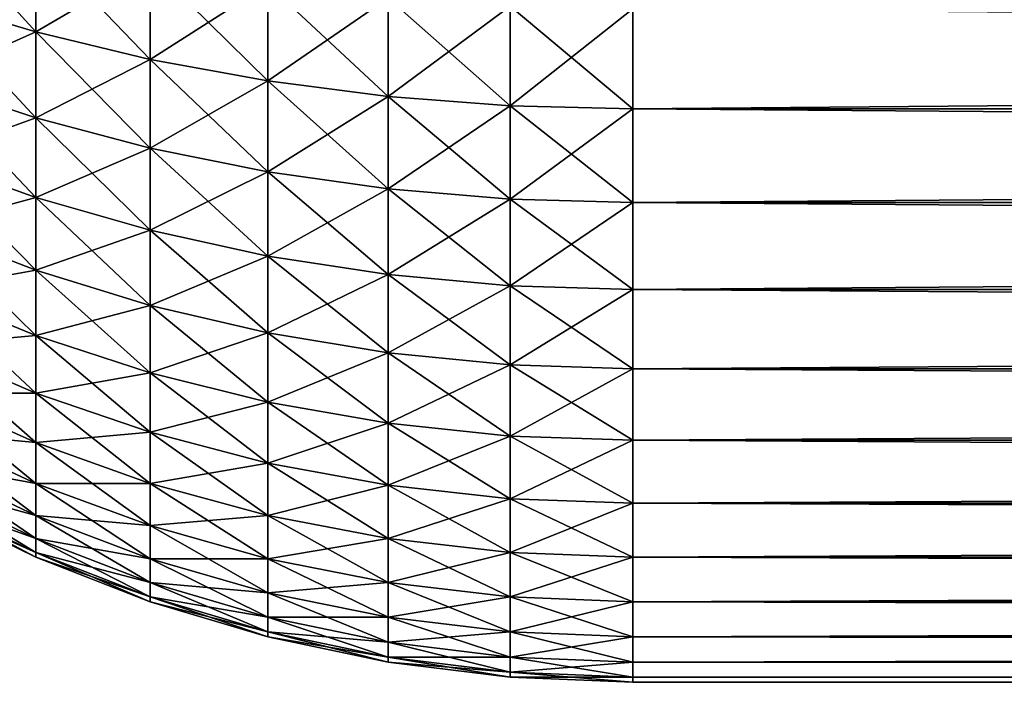
# Model space of a CAD drawing. Extents: x -30 to 30, y -42.1 to 0.
# Drawn here: x -4.4 to -3.8, y -42.1 to -41.7 of the extents above; entities that cross this region are included whole.
import ezdxf

# ---------------------------------------------------------------- set-up
doc = ezdxf.new("R2010")
doc.units = 0
doc.header["$MEASUREMENT"] = 0
doc.layers.add('L1', color=7, linetype='Continuous')

msp = doc.modelspace()

# ---------------------------------------------------------------- linework, layer by layer
at = {"layer": 'L1', "color": 7}
for points in [[(-4.401695, -41.66248, -24.72267), (-4.475947, -41.64019, -24.69403), (-4.475947, -41.58103, -24.73627)], [(-4.401695, -41.66248, -24.72267), (-4.475947, -41.58103, -24.73627), (-4.401695, -41.60088, -24.76666)], [(-4.401695, -41.60088, 24.76666), (-4.475947, -41.64019, 24.69403), (-4.401695, -41.66248, 24.72267)], [(-4.324699, -41.61731, 24.79181), (-4.401695, -41.60088, 24.76666), (-4.401695, -41.66248, 24.72267)], [(-4.324699, -41.68093, -24.74638), (-4.401695, -41.66248, -24.72267), (-4.401695, -41.60088, -24.76666)], [(-4.324699, -41.68093, -24.74638), (-4.401695, -41.60088, -24.76666), (-4.324699, -41.61731, -24.79181)], [(-4.324699, -41.61731, 24.79181), (-4.401695, -41.66248, 24.72267), (-4.324699, -41.68093, 24.74638)], [(-4.245486, -41.63021, 24.81155), (-4.324699, -41.61731, 24.79181), (-4.324699, -41.68093, 24.74638)], [(-4.245486, -41.69542, -24.76499), (-4.324699, -41.68093, -24.74638), (-4.324699, -41.61731, -24.79181)], [(-4.245486, -41.69542, -24.76499), (-4.324699, -41.61731, -24.79181), (-4.245486, -41.63021, -24.81155)], [(-4.245486, -41.63021, 24.81155), (-4.324699, -41.68093, 24.74638), (-4.245486, -41.69542, 24.76499)], [(-4.164595, -41.63949, 24.82575), (-4.245486, -41.63021, 24.81155), (-4.245486, -41.69542, 24.76499)], [(-4.164595, -41.70584, -24.77838), (-4.245486, -41.69542, -24.76499), (-4.245486, -41.63021, -24.81155)], [(-4.164595, -41.70584, -24.77838), (-4.245486, -41.63021, -24.81155), (-4.164595, -41.63949, -24.82575)], [(-4.401695, -41.66248, 24.72267), (-4.475947, -41.64019, 24.69403), (-4.475947, -41.69565, 24.64705)], [(-4.401695, -41.72024, -24.67376), (-4.475947, -41.69565, -24.64705), (-4.475947, -41.64019, -24.69403)], [(-4.401695, -41.72024, -24.67376), (-4.475947, -41.64019, -24.69403), (-4.401695, -41.66248, -24.72267)], [(-4.164595, -41.63949, 24.82575), (-4.245486, -41.69542, 24.76499), (-4.164595, -41.70584, 24.77838)], [(-4.082579, -41.64508, 24.83431), (-4.164595, -41.63949, 24.82575), (-4.164595, -41.70584, 24.77838)], [(-4.082579, -41.71211, -24.78644), (-4.164595, -41.70584, -24.77838), (-4.164595, -41.63949, -24.82575)], [(-4.082579, -41.71211, -24.78644), (-4.164595, -41.63949, -24.82575), (-4.082579, -41.64508, -24.83431)], [(-4.082579, -41.64508, 24.83431), (-4.164595, -41.70584, 24.77838), (-4.082579, -41.71211, 24.78644)], [(-4, -41.64695, 24.83717), (-4.082579, -41.64508, 24.83431), (-4.082579, -41.71211, 24.78644)], [(-4, -41.71421, -24.78914), (-4.082579, -41.71211, -24.78644), (-4.082579, -41.64508, -24.83431)], [(-4, -41.71421, -24.78914), (-4.082579, -41.64508, -24.83431), (-4, -41.64695, -24.83717)], [(-4, -41.64695, 24.83717), (-4.082579, -41.71211, 24.78644), (-4, -41.71421, 24.78914)], [(4, -41.64695, 24.83717), (-4, -41.64695, 24.83717), (-4, -41.71421, 24.78914)], [(4, -41.64695, 24.83717), (-4, -41.71421, 24.78914), (4, -41.71421, 24.78914)], [(-4, -41.64695, -24.83717), (4, -41.64695, -24.83717), (4, -41.71421, -24.78914)], [(-4, -41.64695, -24.83717), (4, -41.71421, -24.78914), (-4, -41.71421, -24.78914)], [(-4.401695, -41.66248, 24.72267), (-4.475947, -41.69565, 24.64705), (-4.401695, -41.72024, 24.67376)], [(-4.324699, -41.68093, 24.74638), (-4.401695, -41.66248, 24.72267), (-4.401695, -41.72024, 24.67376)], [(-4.324699, -41.74059, -24.69586), (-4.401695, -41.72024, -24.67376), (-4.401695, -41.66248, -24.72267)], [(-4.324699, -41.74059, -24.69586), (-4.401695, -41.66248, -24.72267), (-4.324699, -41.68093, -24.74638)], [(-4.324699, -41.68093, 24.74638), (-4.401695, -41.72024, 24.67376), (-4.324699, -41.74059, 24.69586)], [(-4.245486, -41.69542, 24.76499), (-4.324699, -41.68093, 24.74638), (-4.324699, -41.74059, 24.69586)], [(-4.245486, -41.75656, -24.71321), (-4.324699, -41.74059, -24.69586), (-4.324699, -41.68093, -24.74638)], [(-4.245486, -41.75656, -24.71321), (-4.324699, -41.68093, -24.74638), (-4.245486, -41.69542, -24.76499)], [(-4.401695, -41.72024, 24.67376), (-4.475947, -41.69565, 24.64705), (-4.475947, -41.74705, 24.59565)], [(-4.401695, -41.77376, -24.62024), (-4.475947, -41.74705, -24.59565), (-4.475947, -41.69565, -24.64705)], [(-4.401695, -41.77376, -24.62024), (-4.475947, -41.69565, -24.64705), (-4.401695, -41.72024, -24.67376)], [(-4.245486, -41.69542, 24.76499), (-4.324699, -41.74059, 24.69586), (-4.245486, -41.75656, 24.71321)], [(-4.164595, -41.70584, 24.77838), (-4.245486, -41.69542, 24.76499), (-4.245486, -41.75656, 24.71321)], [(-4.164595, -41.76804, -24.72569), (-4.245486, -41.75656, -24.71321), (-4.245486, -41.69542, -24.76499)], [(-4.164595, -41.76804, -24.72569), (-4.245486, -41.69542, -24.76499), (-4.164595, -41.70584, -24.77838)], [(-4.164595, -41.70584, 24.77838), (-4.245486, -41.75656, 24.71321), (-4.164595, -41.76804, 24.72569)], [(-4.082579, -41.71211, 24.78644), (-4.164595, -41.70584, 24.77838), (-4.164595, -41.76804, 24.72569)], [(-4.082579, -41.77497, -24.73321), (-4.164595, -41.76804, -24.72569), (-4.164595, -41.70584, -24.77838)], [(-4.082579, -41.77497, -24.73321), (-4.164595, -41.70584, -24.77838), (-4.082579, -41.71211, -24.78644)], [(-4.082579, -41.71211, 24.78644), (-4.164595, -41.76804, 24.72569), (-4.082579, -41.77497, 24.73321)], [(-4, -41.71421, 24.78914), (-4.082579, -41.71211, 24.78644), (-4.082579, -41.77497, 24.73321)], [(-4, -41.77728, -24.73572), (-4.082579, -41.77497, -24.73321), (-4.082579, -41.71211, -24.78644)], [(-4, -41.77728, -24.73572), (-4.082579, -41.71211, -24.78644), (-4, -41.71421, -24.78914)], [(-4, -41.71421, 24.78914), (-4.082579, -41.77497, 24.73321), (-4, -41.77728, 24.73572)], [(4, -41.71421, 24.78914), (-4, -41.71421, 24.78914), (-4, -41.77728, 24.73572)], [(4, -41.71421, 24.78914), (-4, -41.77728, 24.73572), (4, -41.77728, 24.73572)], [(-4, -41.71421, -24.78914), (4, -41.71421, -24.78914), (4, -41.77728, -24.73572)], [(-4, -41.71421, -24.78914), (4, -41.77728, -24.73572), (-4, -41.77728, -24.73572)], [(-4.401695, -41.72024, 24.67376), (-4.475947, -41.74705, 24.59565), (-4.401695, -41.77376, 24.62024)], [(-4.324699, -41.74059, 24.69586), (-4.401695, -41.72024, 24.67376), (-4.401695, -41.77376, 24.62024)], [(-4.324699, -41.79586, -24.64058), (-4.401695, -41.77376, -24.62024), (-4.401695, -41.72024, -24.67376)], [(-4.324699, -41.79586, -24.64058), (-4.401695, -41.72024, -24.67376), (-4.324699, -41.74059, -24.69586)], [(-4.324699, -41.74059, 24.69586), (-4.401695, -41.77376, 24.62024), (-4.324699, -41.79586, 24.64058)], [(-4.245486, -41.75656, 24.71321), (-4.324699, -41.74059, 24.69586), (-4.324699, -41.79586, 24.64058)], [(-4.245486, -41.81321, -24.65656), (-4.324699, -41.79586, -24.64058), (-4.324699, -41.74059, -24.69586)], [(-4.245486, -41.81321, -24.65656), (-4.324699, -41.74059, -24.69586), (-4.245486, -41.75656, -24.71321)], [(-4.401695, -41.77376, 24.62024), (-4.475947, -41.74705, 24.59565), (-4.475947, -41.79403, 24.54018)], [(-4.401695, -41.82267, -24.56248), (-4.475947, -41.79403, -24.54018), (-4.475947, -41.74705, -24.59565)], [(-4.401695, -41.82267, -24.56248), (-4.475947, -41.74705, -24.59565), (-4.401695, -41.77376, -24.62024)], [(-4.245486, -41.75656, 24.71321), (-4.324699, -41.79586, 24.64058), (-4.245486, -41.81321, 24.65656)], [(-4.164595, -41.76804, 24.72569), (-4.245486, -41.75656, 24.71321), (-4.245486, -41.81321, 24.65656)], [(-4.164595, -41.82569, -24.66804), (-4.245486, -41.81321, -24.65656), (-4.245486, -41.75656, -24.71321)], [(-4.164595, -41.82569, -24.66804), (-4.245486, -41.75656, -24.71321), (-4.164595, -41.76804, -24.72569)], [(-4.164595, -41.76804, 24.72569), (-4.245486, -41.81321, 24.65656), (-4.164595, -41.82569, 24.66804)], [(-4.082579, -41.77497, 24.73321), (-4.164595, -41.76804, 24.72569), (-4.164595, -41.82569, 24.66804)], [(-4.082579, -41.83321, -24.67497), (-4.164595, -41.82569, -24.66804), (-4.164595, -41.76804, -24.72569)], [(-4.082579, -41.83321, -24.67497), (-4.164595, -41.76804, -24.72569), (-4.082579, -41.77497, -24.73321)], [(-4.401695, -41.77376, 24.62024), (-4.475947, -41.79403, 24.54018), (-4.401695, -41.82267, 24.56248)], [(-4.324699, -41.79586, 24.64058), (-4.401695, -41.77376, 24.62024), (-4.401695, -41.82267, 24.56248)], [(-4.324699, -41.84638, -24.58093), (-4.401695, -41.82267, -24.56248), (-4.401695, -41.77376, -24.62024)], [(-4.324699, -41.84638, -24.58093), (-4.401695, -41.77376, -24.62024), (-4.324699, -41.79586, -24.64058)], [(-4.082579, -41.77497, 24.73321), (-4.164595, -41.82569, 24.66804), (-4.082579, -41.83321, 24.67497)], [(-4, -41.77728, 24.73572), (-4.082579, -41.77497, 24.73321), (-4.082579, -41.83321, 24.67497)], [(-4, -41.83573, -24.67728), (-4.082579, -41.83321, -24.67497), (-4.082579, -41.77497, -24.73321)], [(-4, -41.83573, -24.67728), (-4.082579, -41.77497, -24.73321), (-4, -41.77728, -24.73572)], [(-4, -41.77728, 24.73572), (-4.082579, -41.83321, 24.67497), (-4, -41.83573, 24.67728)], [(4, -41.77728, 24.73572), (-4, -41.77728, 24.73572), (-4, -41.83573, 24.67728)], [(4, -41.77728, 24.73572), (-4, -41.83573, 24.67728), (4, -41.83573, 24.67728)], [(-4, -41.77728, -24.73572), (4, -41.77728, -24.73572), (4, -41.83573, -24.67728)], [(-4, -41.77728, -24.73572), (4, -41.83573, -24.67728), (-4, -41.83573, -24.67728)], [(-4.401695, -41.82267, 24.56248), (-4.475947, -41.79403, 24.54018), (-4.475947, -41.83627, 24.48103)], [(-4.401695, -41.86665, -24.50088), (-4.475947, -41.83627, -24.48103), (-4.475947, -41.79403, -24.54018)], [(-4.401695, -41.86665, -24.50088), (-4.475947, -41.79403, -24.54018), (-4.401695, -41.82267, -24.56248)], [(-4.324699, -41.79586, 24.64058), (-4.401695, -41.82267, 24.56248), (-4.324699, -41.84638, 24.58093)], [(-4.245486, -41.81321, 24.65656), (-4.324699, -41.79586, 24.64058), (-4.324699, -41.84638, 24.58093)], [(-4.245486, -41.86499, -24.59542), (-4.324699, -41.84638, -24.58093), (-4.324699, -41.79586, -24.64058)], [(-4.245486, -41.86499, -24.59542), (-4.324699, -41.79586, -24.64058), (-4.245486, -41.81321, -24.65656)], [(-4.245486, -41.81321, 24.65656), (-4.324699, -41.84638, 24.58093), (-4.245486, -41.86499, 24.59542)], [(-4.164595, -41.82569, 24.66804), (-4.245486, -41.81321, 24.65656), (-4.245486, -41.86499, 24.59542)], [(-4.164595, -41.87838, -24.60583), (-4.245486, -41.86499, -24.59542), (-4.245486, -41.81321, -24.65656)], [(-4.164595, -41.87838, -24.60583), (-4.245486, -41.81321, -24.65656), (-4.164595, -41.82569, -24.66804)], [(-4.401695, -41.82267, 24.56248), (-4.475947, -41.83627, 24.48103), (-4.401695, -41.86665, 24.50088)], [(-4.324699, -41.84638, 24.58093), (-4.401695, -41.82267, 24.56248), (-4.401695, -41.86665, 24.50088)], [(-4.324699, -41.89181, -24.51731), (-4.401695, -41.86665, -24.50088), (-4.401695, -41.82267, -24.56248)], [(-4.324699, -41.89181, -24.51731), (-4.401695, -41.82267, -24.56248), (-4.324699, -41.84638, -24.58093)], [(-4.164595, -41.82569, 24.66804), (-4.245486, -41.86499, 24.59542), (-4.164595, -41.87838, 24.60583)], [(-4.082579, -41.83321, 24.67497), (-4.164595, -41.82569, 24.66804), (-4.164595, -41.87838, 24.60583)], [(-4.082579, -41.88645, -24.61212), (-4.164595, -41.87838, -24.60583), (-4.164595, -41.82569, -24.66804)], [(-4.082579, -41.88645, -24.61212), (-4.164595, -41.82569, -24.66804), (-4.082579, -41.83321, -24.67497)], [(-4.082579, -41.83321, 24.67497), (-4.164595, -41.87838, 24.60583), (-4.082579, -41.88645, 24.61212)], [(-4, -41.83573, 24.67728), (-4.082579, -41.83321, 24.67497), (-4.082579, -41.88645, 24.61212)], [(-4, -41.88914, -24.61421), (-4.082579, -41.88645, -24.61212), (-4.082579, -41.83321, -24.67497)], [(-4, -41.88914, -24.61421), (-4.082579, -41.83321, -24.67497), (-4, -41.83573, -24.67728)], [(-4.401695, -41.86665, 24.50088), (-4.475947, -41.83627, 24.48103), (-4.475947, -41.87347, 24.41858)], [(-4.401695, -41.9054, -24.43586), (-4.475947, -41.87347, -24.41858), (-4.475947, -41.83627, -24.48103)], [(-4.401695, -41.9054, -24.43586), (-4.475947, -41.83627, -24.48103), (-4.401695, -41.86665, -24.50088)], [(-4, -41.83573, 24.67728), (-4.082579, -41.88645, 24.61212), (-4, -41.88914, 24.61421)], [(4, -41.83573, 24.67728), (-4, -41.83573, 24.67728), (-4, -41.88914, 24.61421)], [(4, -41.83573, 24.67728), (-4, -41.88914, 24.61421), (4, -41.88914, 24.61421)], [(-4, -41.83573, -24.67728), (4, -41.83573, -24.67728), (4, -41.88914, -24.61421)], [(-4, -41.83573, -24.67728), (4, -41.88914, -24.61421), (-4, -41.88914, -24.61421)], [(-4.324699, -41.84638, 24.58093), (-4.401695, -41.86665, 24.50088), (-4.324699, -41.89181, 24.51731)], [(-4.245486, -41.86499, 24.59542), (-4.324699, -41.84638, 24.58093), (-4.324699, -41.89181, 24.51731)], [(-4.245486, -41.91155, -24.53021), (-4.324699, -41.89181, -24.51731), (-4.324699, -41.84638, -24.58093)], [(-4.245486, -41.91155, -24.53021), (-4.324699, -41.84638, -24.58093), (-4.245486, -41.86499, -24.59542)], [(-4.401695, -41.86665, 24.50088), (-4.475947, -41.87347, 24.41858), (-4.401695, -41.9054, 24.43586)], [(-4.324699, -41.89181, 24.51731), (-4.401695, -41.86665, 24.50088), (-4.401695, -41.9054, 24.43586)], [(-4.324699, -41.93182, -24.45016), (-4.401695, -41.9054, -24.43586), (-4.401695, -41.86665, -24.50088)], [(-4.324699, -41.93182, -24.45016), (-4.401695, -41.86665, -24.50088), (-4.324699, -41.89181, -24.51731)], [(-4.245486, -41.86499, 24.59542), (-4.324699, -41.89181, 24.51731), (-4.245486, -41.91155, 24.53021)], [(-4.164595, -41.87838, 24.60583), (-4.245486, -41.86499, 24.59542), (-4.245486, -41.91155, 24.53021)], [(-4.164595, -41.92575, -24.53949), (-4.245486, -41.91155, -24.53021), (-4.245486, -41.86499, -24.59542)], [(-4.164595, -41.92575, -24.53949), (-4.245486, -41.86499, -24.59542), (-4.164595, -41.87838, -24.60583)], [(-4.401695, -41.9054, 24.43586), (-4.475947, -41.87347, 24.41858), (-4.475947, -41.9054, 24.35328)], [(-4.401695, -41.93864, -24.36786), (-4.475947, -41.9054, -24.35328), (-4.475947, -41.87347, -24.41858)], [(-4.401695, -41.93864, -24.36786), (-4.475947, -41.87347, -24.41858), (-4.401695, -41.9054, -24.43586)], [(-4.164595, -41.87838, 24.60583), (-4.245486, -41.91155, 24.53021), (-4.164595, -41.92575, 24.53949)], [(-4.082579, -41.88645, 24.61212), (-4.164595, -41.87838, 24.60583), (-4.164595, -41.92575, 24.53949)], [(-4.082579, -41.93431, -24.54508), (-4.164595, -41.92575, -24.53949), (-4.164595, -41.87838, -24.60583)], [(-4.082579, -41.93431, -24.54508), (-4.164595, -41.87838, -24.60583), (-4.082579, -41.88645, -24.61212)], [(-4.082579, -41.88645, 24.61212), (-4.164595, -41.92575, 24.53949), (-4.082579, -41.93431, 24.54508)], [(-4, -41.88914, 24.61421), (-4.082579, -41.88645, 24.61212), (-4.082579, -41.93431, 24.54508)], [(-4, -41.93717, -24.54695), (-4.082579, -41.93431, -24.54508), (-4.082579, -41.88645, -24.61212)], [(-4, -41.93717, -24.54695), (-4.082579, -41.88645, -24.61212), (-4, -41.88914, -24.61421)], [(-4.324699, -41.89181, 24.51731), (-4.401695, -41.9054, 24.43586), (-4.324699, -41.93182, 24.45016)], [(-4.245486, -41.91155, 24.53021), (-4.324699, -41.89181, 24.51731), (-4.324699, -41.93182, 24.45016)], [(-4.245486, -41.95256, -24.46138), (-4.324699, -41.93182, -24.45016), (-4.324699, -41.89181, -24.51731)], [(-4.245486, -41.95256, -24.46138), (-4.324699, -41.89181, -24.51731), (-4.245486, -41.91155, -24.53021)], [(-4, -41.88914, 24.61421), (-4.082579, -41.93431, 24.54508), (-4, -41.93717, 24.54695)], [(4, -41.88914, 24.61421), (-4, -41.88914, 24.61421), (-4, -41.93717, 24.54695)], [(4, -41.88914, 24.61421), (-4, -41.93717, 24.54695), (4, -41.93717, 24.54695)], [(-4, -41.88914, -24.61421), (4, -41.88914, -24.61421), (4, -41.93717, -24.54695)], [(-4, -41.88914, -24.61421), (4, -41.93717, -24.54695), (-4, -41.93717, -24.54695)], [(-4.401695, -41.9054, 24.43586), (-4.475947, -41.9054, 24.35328), (-4.401695, -41.93864, 24.36786)], [(-4.401695, -41.93864, 24.36786), (-4.475947, -41.9054, 24.35328), (-4.475947, -41.93182, 24.28556)], [(-4.401695, -41.96616, -24.29735), (-4.475947, -41.9054, -24.35328), (-4.401695, -41.93864, -24.36786)], [(-4.401695, -41.96616, -24.29735), (-4.475947, -41.93182, -24.28556), (-4.475947, -41.9054, -24.35328)], [(-4.324699, -41.93182, 24.45016), (-4.401695, -41.9054, 24.43586), (-4.401695, -41.93864, 24.36786)], [(-4.324699, -41.96616, -24.37993), (-4.401695, -41.93864, -24.36786), (-4.401695, -41.9054, -24.43586)], [(-4.324699, -41.96616, -24.37993), (-4.401695, -41.9054, -24.43586), (-4.324699, -41.93182, -24.45016)], [(-4.245486, -41.91155, 24.53021), (-4.324699, -41.93182, 24.45016), (-4.245486, -41.95256, 24.46138)], [(-4.164595, -41.92575, 24.53949), (-4.245486, -41.91155, 24.53021), (-4.245486, -41.95256, 24.46138)], [(-4.164595, -41.96748, -24.46946), (-4.245486, -41.95256, -24.46138), (-4.245486, -41.91155, -24.53021)], [(-4.164595, -41.96748, -24.46946), (-4.245486, -41.91155, -24.53021), (-4.164595, -41.92575, -24.53949)], [(-4.164595, -41.92575, 24.53949), (-4.245486, -41.95256, 24.46138), (-4.164595, -41.96748, 24.46946)], [(-4.082579, -41.93431, 24.54508), (-4.164595, -41.92575, 24.53949), (-4.164595, -41.96748, 24.46946)], [(-4.082579, -41.97647, -24.47432), (-4.164595, -41.96748, -24.46946), (-4.164595, -41.92575, -24.53949)], [(-4.082579, -41.97647, -24.47432), (-4.164595, -41.92575, -24.53949), (-4.082579, -41.93431, -24.54508)], [(-4.401695, -41.93864, 24.36786), (-4.475947, -41.93182, 24.28556), (-4.401695, -41.96616, 24.29735)], [(-4.401695, -41.96616, 24.29735), (-4.475947, -41.93182, 24.28556), (-4.475947, -41.95256, 24.2159)], [(-4.475947, -41.95256, -24.2159), (-4.475947, -41.93182, -24.28556), (-4.401695, -41.98775, -24.22481)], [(-4.401695, -41.96616, -24.29735), (-4.401695, -41.98775, -24.22481), (-4.475947, -41.93182, -24.28556)], [(-4.324699, -41.93182, 24.45016), (-4.401695, -41.93864, 24.36786), (-4.324699, -41.96616, 24.37993)], [(-4.245486, -41.95256, 24.46138), (-4.324699, -41.93182, 24.45016), (-4.324699, -41.96616, 24.37993)], [(-4.245486, -41.98775, -24.3894), (-4.324699, -41.96616, -24.37993), (-4.324699, -41.93182, -24.45016)], [(-4.245486, -41.98775, -24.3894), (-4.324699, -41.93182, -24.45016), (-4.245486, -41.95256, -24.46138)], [(-4.324699, -41.96616, 24.37993), (-4.401695, -41.93864, 24.36786), (-4.401695, -41.96616, 24.29735)], [(-4.324699, -41.99457, -24.30711), (-4.401695, -41.96616, -24.29735), (-4.401695, -41.93864, -24.36786)], [(-4.324699, -41.99457, -24.30711), (-4.401695, -41.93864, -24.36786), (-4.324699, -41.96616, -24.37993)], [(-4.082579, -41.93431, 24.54508), (-4.164595, -41.96748, 24.46946), (-4.082579, -41.97647, 24.47432)], [(-4, -41.93717, 24.54695), (-4.082579, -41.93431, 24.54508), (-4.082579, -41.97647, 24.47432)], [(-4, -41.97947, -24.47595), (-4.082579, -41.97647, -24.47432), (-4.082579, -41.93431, -24.54508)], [(-4, -41.97947, -24.47595), (-4.082579, -41.93431, -24.54508), (-4, -41.93717, -24.54695)], [(-4, -41.93717, 24.54695), (-4.082579, -41.97647, 24.47432), (-4, -41.97947, 24.47595)], [(4, -41.93717, 24.54695), (-4, -41.93717, 24.54695), (-4, -41.97947, 24.47595)], [(4, -41.93717, 24.54695), (-4, -41.97947, 24.47595), (4, -41.97947, 24.47595)], [(-4, -41.93717, -24.54695), (4, -41.93717, -24.54695), (4, -41.97947, -24.47595)], [(-4, -41.93717, -24.54695), (4, -41.97947, -24.47595), (-4, -41.97947, -24.47595)], [(-4.401695, -41.96616, 24.29735), (-4.475947, -41.95256, 24.2159), (-4.401695, -41.98775, 24.22481)], [(-4.401695, -41.98775, 24.22481), (-4.475947, -41.95256, 24.2159), (-4.475947, -41.96748, 24.14476)], [(-4.475947, -41.96748, -24.14476), (-4.475947, -41.95256, -24.2159), (-4.401695, -42.00328, -24.15073)], [(-4.401695, -42.00328, -24.15073), (-4.475947, -41.95256, -24.2159), (-4.401695, -41.98775, -24.22481)], [(-4.245486, -41.95256, 24.46138), (-4.324699, -41.96616, 24.37993), (-4.245486, -41.98775, 24.3894)], [(-4.164595, -41.96748, 24.46946), (-4.245486, -41.95256, 24.46138), (-4.245486, -41.98775, 24.3894)], [(-4.164595, -42.00328, -24.39622), (-4.245486, -41.98775, -24.3894), (-4.245486, -41.95256, -24.46138)], [(-4.164595, -42.00328, -24.39622), (-4.245486, -41.95256, -24.46138), (-4.164595, -41.96748, -24.46946)], [(-4.324699, -41.96616, 24.37993), (-4.401695, -41.96616, 24.29735), (-4.324699, -41.99457, 24.30711)], [(-4.324699, -41.99457, 24.30711), (-4.401695, -41.96616, 24.29735), (-4.401695, -41.98775, 24.22481)], [(-4.324699, -42.01688, -24.23218), (-4.401695, -41.96616, -24.29735), (-4.324699, -41.99457, -24.30711)], [(-4.324699, -42.01688, -24.23218), (-4.401695, -41.98775, -24.22481), (-4.401695, -41.96616, -24.29735)], [(-4.245486, -41.98775, 24.3894), (-4.324699, -41.96616, 24.37993), (-4.324699, -41.99457, 24.30711)], [(-4.245486, -42.01688, -24.31476), (-4.324699, -41.99457, -24.30711), (-4.324699, -41.96616, -24.37993)], [(-4.245486, -42.01688, -24.31476), (-4.324699, -41.96616, -24.37993), (-4.245486, -41.98775, -24.3894)], [(-4.401695, -41.98775, 24.22481), (-4.475947, -41.96748, 24.14476), (-4.401695, -42.00328, 24.15073)], [(-4.401695, -42.00328, 24.15073), (-4.475947, -41.96748, 24.14476), (-4.475947, -41.97647, 24.07263)], [(-4.475947, -41.97647, -24.07263), (-4.475947, -41.96748, -24.14476), (-4.401695, -42.01265, -24.07562)], [(-4.401695, -42.01265, -24.07562), (-4.475947, -41.96748, -24.14476), (-4.401695, -42.00328, -24.15073)], [(-4.164595, -41.96748, 24.46946), (-4.245486, -41.98775, 24.3894), (-4.164595, -42.00328, 24.39622)], [(-4.082579, -41.97647, 24.47432), (-4.164595, -41.96748, 24.46946), (-4.164595, -42.00328, 24.39622)], [(-4.082579, -42.01265, -24.40032), (-4.164595, -42.00328, -24.39622), (-4.164595, -41.96748, -24.46946)], [(-4.082579, -42.01265, -24.40032), (-4.164595, -41.96748, -24.46946), (-4.082579, -41.97647, -24.47432)], [(-4.401695, -42.00328, 24.15073), (-4.475947, -41.97647, 24.07263), (-4.401695, -42.01265, 24.07562)], [(-4.401695, -42.01265, 24.07562), (-4.475947, -41.97647, 24.07263), (-4.475947, -41.97947, 24)], [(-4.475947, -41.97947, -24), (-4.475947, -41.97647, -24.07263), (-4.401695, -42.01577, -24)], [(-4.401695, -42.01577, -24), (-4.475947, -41.97647, -24.07263), (-4.401695, -42.01265, -24.07562)], [(-4.401695, -42.01265, 24.07562), (-4.475947, -41.97947, 24), (-4.401695, -42.01577, 24)], [(-4.475947, -41.97947, 24), (-4.475947, -41.97947, -24), (-4.401695, -42.01577, -24)], [(-4.475947, -41.97947, 24), (-4.401695, -42.01577, -24), (-4.401695, -42.01577, 24)], [(-4.082579, -41.97647, 24.47432), (-4.164595, -42.00328, 24.39622), (-4.082579, -42.01265, 24.40032)], [(-4, -41.97947, 24.47595), (-4.082579, -41.97647, 24.47432), (-4.082579, -42.01265, 24.40032)], [(-4, -42.01577, -24.40169), (-4.082579, -42.01265, -24.40032), (-4.082579, -41.97647, -24.47432)], [(-4, -42.01577, -24.40169), (-4.082579, -41.97647, -24.47432), (-4, -41.97947, -24.47595)], [(-4, -41.97947, 24.47595), (-4.082579, -42.01265, 24.40032), (-4, -42.01577, 24.40169)], [(4, -41.97947, 24.47595), (-4, -41.97947, 24.47595), (-4, -42.01577, 24.40169)], [(4, -41.97947, 24.47595), (-4, -42.01577, 24.40169), (4, -42.01577, 24.40169)], [(-4, -41.97947, -24.47595), (4, -41.97947, -24.47595), (4, -42.01577, -24.40169)], [(-4, -41.97947, -24.47595), (4, -42.01577, -24.40169), (-4, -42.01577, -24.40169)], [(-4.324699, -41.99457, 24.30711), (-4.401695, -41.98775, 24.22481), (-4.324699, -42.01688, 24.23218)], [(-4.324699, -42.01688, 24.23218), (-4.401695, -41.98775, 24.22481), (-4.401695, -42.00328, 24.15073)], [(-4.401695, -42.00328, -24.15073), (-4.401695, -41.98775, -24.22481), (-4.324699, -42.03292, -24.15568)], [(-4.324699, -42.01688, -24.23218), (-4.324699, -42.03292, -24.15568), (-4.401695, -41.98775, -24.22481)], [(-4.245486, -41.98775, 24.3894), (-4.324699, -41.99457, 24.30711), (-4.245486, -42.01688, 24.31476)], [(-4.164595, -42.00328, 24.39622), (-4.245486, -41.98775, 24.3894), (-4.245486, -42.01688, 24.31476)], [(-4.164595, -42.03292, -24.32027), (-4.245486, -42.01688, -24.31476), (-4.245486, -41.98775, -24.3894)], [(-4.164595, -42.03292, -24.32027), (-4.245486, -41.98775, -24.3894), (-4.164595, -42.00328, -24.39622)], [(-4.245486, -42.01688, 24.31476), (-4.324699, -41.99457, 24.30711), (-4.324699, -42.01688, 24.23218)], [(-4.245486, -42.03974, -24.23797), (-4.324699, -42.01688, -24.23218), (-4.324699, -41.99457, -24.30711)], [(-4.245486, -42.03974, -24.23797), (-4.324699, -41.99457, -24.30711), (-4.245486, -42.01688, -24.31476)], [(-4.324699, -42.01688, 24.23218), (-4.401695, -42.00328, 24.15073), (-4.324699, -42.03292, 24.15568)], [(-4.324699, -42.03292, 24.15568), (-4.401695, -42.00328, 24.15073), (-4.401695, -42.01265, 24.07562)], [(-4.401695, -42.01265, -24.07562), (-4.401695, -42.00328, -24.15073), (-4.324699, -42.04259, -24.0781)], [(-4.324699, -42.04259, -24.0781), (-4.401695, -42.00328, -24.15073), (-4.324699, -42.03292, -24.15568)], [(-4.164595, -42.00328, 24.39622), (-4.245486, -42.01688, 24.31476), (-4.164595, -42.03292, 24.32027)], [(-4.082579, -42.01265, 24.40032), (-4.164595, -42.00328, 24.39622), (-4.164595, -42.03292, 24.32027)], [(-4.082579, -42.04259, -24.32359), (-4.164595, -42.03292, -24.32027), (-4.164595, -42.00328, -24.39622)], [(-4.082579, -42.04259, -24.32359), (-4.164595, -42.00328, -24.39622), (-4.082579, -42.01265, -24.40032)], [(-4.324699, -42.03292, 24.15568), (-4.401695, -42.01265, 24.07562), (-4.324699, -42.04259, 24.0781)], [(-4.324699, -42.04259, 24.0781), (-4.401695, -42.01265, 24.07562), (-4.401695, -42.01577, 24)], [(-4.401695, -42.01577, -24), (-4.401695, -42.01265, -24.07562), (-4.324699, -42.04582, -24)], [(-4.324699, -42.04582, -24), (-4.401695, -42.01265, -24.07562), (-4.324699, -42.04259, -24.0781)], [(-4.082579, -42.01265, 24.40032), (-4.164595, -42.03292, 24.32027), (-4.082579, -42.04259, 24.32359)], [(-4, -42.01577, 24.40169), (-4.082579, -42.01265, 24.40032), (-4.082579, -42.04259, 24.32359)], [(-4, -42.04582, -24.3247), (-4.082579, -42.04259, -24.32359), (-4.082579, -42.01265, -24.40032)], [(-4, -42.04582, -24.3247), (-4.082579, -42.01265, -24.40032), (-4, -42.01577, -24.40169)], [(-4.324699, -42.04259, 24.0781), (-4.401695, -42.01577, 24), (-4.324699, -42.04582, 24)], [(-4.401695, -42.01577, 24), (-4.401695, -42.01577, -24), (-4.324699, -42.04582, -24)], [(-4.401695, -42.01577, 24), (-4.324699, -42.04582, -24), (-4.324699, -42.04582, 24)], [(-4.245486, -42.01688, 24.31476), (-4.324699, -42.01688, 24.23218), (-4.245486, -42.03974, 24.23797)], [(-4.245486, -42.03974, 24.23797), (-4.324699, -42.01688, 24.23218), (-4.324699, -42.03292, 24.15568)], [(-4.245486, -42.05618, -24.15956), (-4.324699, -42.01688, -24.23218), (-4.245486, -42.03974, -24.23797)], [(-4.245486, -42.05618, -24.15956), (-4.324699, -42.03292, -24.15568), (-4.324699, -42.01688, -24.23218)], [(-4.164595, -42.03292, 24.32027), (-4.245486, -42.01688, 24.31476), (-4.245486, -42.03974, 24.23797)], [(-4.164595, -42.05618, -24.24214), (-4.245486, -42.03974, -24.23797), (-4.245486, -42.01688, -24.31476)], [(-4.164595, -42.05618, -24.24214), (-4.245486, -42.01688, -24.31476), (-4.164595, -42.03292, -24.32027)], [(-4, -42.01577, 24.40169), (-4.082579, -42.04259, 24.32359), (-4, -42.04582, 24.3247)], [(4, -42.01577, 24.40169), (-4, -42.01577, 24.40169), (-4, -42.04582, 24.3247)], [(4, -42.01577, 24.40169), (-4, -42.04582, 24.3247), (4, -42.04582, 24.3247)], [(-4, -42.01577, -24.40169), (4, -42.01577, -24.40169), (4, -42.04582, -24.3247)], [(-4, -42.01577, -24.40169), (4, -42.04582, -24.3247), (-4, -42.04582, -24.3247)], [(-4.245486, -42.03974, 24.23797), (-4.324699, -42.03292, 24.15568), (-4.245486, -42.05618, 24.15956)], [(-4.245486, -42.05618, 24.15956), (-4.324699, -42.03292, 24.15568), (-4.324699, -42.04259, 24.0781)], [(-4.324699, -42.04259, -24.0781), (-4.324699, -42.03292, -24.15568), (-4.245486, -42.06609, -24.08005)], [(-4.245486, -42.05618, -24.15956), (-4.245486, -42.06609, -24.08005), (-4.324699, -42.03292, -24.15568)], [(-4.164595, -42.03292, 24.32027), (-4.245486, -42.03974, 24.23797), (-4.164595, -42.05618, 24.24214)], [(-4.082579, -42.04259, 24.32359), (-4.164595, -42.03292, 24.32027), (-4.164595, -42.05618, 24.24214)], [(-4.082579, -42.06609, -24.24465), (-4.164595, -42.05618, -24.24214), (-4.164595, -42.03292, -24.32027)], [(-4.082579, -42.06609, -24.24465), (-4.164595, -42.03292, -24.32027), (-4.082579, -42.04259, -24.32359)], [(-4.164595, -42.05618, 24.24214), (-4.245486, -42.03974, 24.23797), (-4.245486, -42.05618, 24.15956)], [(-4.164595, -42.07291, -24.16235), (-4.245486, -42.05618, -24.15956), (-4.245486, -42.03974, -24.23797)], [(-4.164595, -42.07291, -24.16235), (-4.245486, -42.03974, -24.23797), (-4.164595, -42.05618, -24.24214)], [(-4.245486, -42.05618, 24.15956), (-4.324699, -42.04259, 24.0781), (-4.245486, -42.06609, 24.08005)], [(-4.245486, -42.06609, 24.08005), (-4.324699, -42.04259, 24.0781), (-4.324699, -42.04582, 24)], [(-4.324699, -42.04582, -24), (-4.324699, -42.04259, -24.0781), (-4.245486, -42.0694, -24)], [(-4.245486, -42.0694, -24), (-4.324699, -42.04259, -24.0781), (-4.245486, -42.06609, -24.08005)], [(-4.245486, -42.06609, 24.08005), (-4.324699, -42.04582, 24), (-4.245486, -42.0694, 24)], [(-4.324699, -42.04582, 24), (-4.324699, -42.04582, -24), (-4.245486, -42.0694, -24)], [(-4.324699, -42.04582, 24), (-4.245486, -42.0694, -24), (-4.245486, -42.0694, 24)], [(-4.082579, -42.04259, 24.32359), (-4.164595, -42.05618, 24.24214), (-4.082579, -42.06609, 24.24465)], [(-4, -42.04582, 24.3247), (-4.082579, -42.04259, 24.32359), (-4.082579, -42.06609, 24.24465)], [(-4, -42.0694, -24.24549), (-4.082579, -42.06609, -24.24465), (-4.082579, -42.04259, -24.32359)], [(-4, -42.0694, -24.24549), (-4.082579, -42.04259, -24.32359), (-4, -42.04582, -24.3247)], [(-4, -42.04582, 24.3247), (-4.082579, -42.06609, 24.24465), (-4, -42.0694, 24.24549)], [(4, -42.04582, 24.3247), (-4, -42.04582, 24.3247), (-4, -42.0694, 24.24549)], [(4, -42.04582, 24.3247), (-4, -42.0694, 24.24549), (4, -42.0694, 24.24549)], [(-4, -42.04582, -24.3247), (4, -42.04582, -24.3247), (4, -42.0694, -24.24549)], [(-4, -42.04582, -24.3247), (4, -42.0694, -24.24549), (-4, -42.0694, -24.24549)], [(-4.164595, -42.05618, 24.24214), (-4.245486, -42.05618, 24.15956), (-4.164595, -42.07291, 24.16235)], [(-4.164595, -42.07291, 24.16235), (-4.245486, -42.05618, 24.15956), (-4.245486, -42.06609, 24.08005)], [(-4.164595, -42.08299, -24.08145), (-4.245486, -42.05618, -24.15956), (-4.164595, -42.07291, -24.16235)], [(-4.164595, -42.08299, -24.08145), (-4.245486, -42.06609, -24.08005), (-4.245486, -42.05618, -24.15956)], [(-4.082579, -42.06609, 24.24465), (-4.164595, -42.05618, 24.24214), (-4.164595, -42.07291, 24.16235)], [(-4.082579, -42.08299, -24.16403), (-4.164595, -42.07291, -24.16235), (-4.164595, -42.05618, -24.24214)], [(-4.082579, -42.08299, -24.16403), (-4.164595, -42.05618, -24.24214), (-4.082579, -42.06609, -24.24465)], [(-4.164595, -42.07291, 24.16235), (-4.245486, -42.06609, 24.08005), (-4.164595, -42.08299, 24.08145)], [(-4.164595, -42.08299, 24.08145), (-4.245486, -42.06609, 24.08005), (-4.245486, -42.0694, 24)], [(-4.245486, -42.0694, -24), (-4.245486, -42.06609, -24.08005), (-4.164595, -42.08636, -24)], [(-4.164595, -42.08299, -24.08145), (-4.164595, -42.08636, -24), (-4.245486, -42.06609, -24.08005)], [(-4.082579, -42.06609, 24.24465), (-4.164595, -42.07291, 24.16235), (-4.082579, -42.08299, 24.16403)], [(-4, -42.0694, 24.24549), (-4.082579, -42.06609, 24.24465), (-4.082579, -42.08299, 24.16403)], [(-4, -42.08636, -24.16459), (-4.082579, -42.08299, -24.16403), (-4.082579, -42.06609, -24.24465)], [(-4, -42.08636, -24.16459), (-4.082579, -42.06609, -24.24465), (-4, -42.0694, -24.24549)], [(-4.164595, -42.08299, 24.08145), (-4.245486, -42.0694, 24), (-4.164595, -42.08636, 24)], [(-4.245486, -42.0694, 24), (-4.245486, -42.0694, -24), (-4.164595, -42.08636, -24)], [(-4.245486, -42.0694, 24), (-4.164595, -42.08636, -24), (-4.164595, -42.08636, 24)], [(-4.082579, -42.08299, 24.16403), (-4.164595, -42.07291, 24.16235), (-4.164595, -42.08299, 24.08145)], [(-4.082579, -42.09318, -24.0823), (-4.164595, -42.08299, -24.08145), (-4.164595, -42.07291, -24.16235)], [(-4.082579, -42.09318, -24.0823), (-4.164595, -42.07291, -24.16235), (-4.082579, -42.08299, -24.16403)], [(-4, -42.0694, 24.24549), (-4.082579, -42.08299, 24.16403), (-4, -42.08636, 24.16459)], [(4, -42.0694, 24.24549), (-4, -42.0694, 24.24549), (-4, -42.08636, 24.16459)], [(4, -42.0694, 24.24549), (-4, -42.08636, 24.16459), (4, -42.08636, 24.16459)], [(-4, -42.0694, -24.24549), (4, -42.0694, -24.24549), (4, -42.08636, -24.16459)], [(-4, -42.0694, -24.24549), (4, -42.08636, -24.16459), (-4, -42.08636, -24.16459)], [(-4.082579, -42.08299, 24.16403), (-4.164595, -42.08299, 24.08145), (-4.082579, -42.09318, 24.0823)], [(-4.082579, -42.09318, 24.0823), (-4.164595, -42.08299, 24.08145), (-4.164595, -42.08636, 24)], [(-4.082579, -42.09659, -24), (-4.164595, -42.08299, -24.08145), (-4.082579, -42.09318, -24.0823)], [(-4.082579, -42.09659, -24), (-4.164595, -42.08636, -24), (-4.164595, -42.08299, -24.08145)], [(-4, -42.08636, 24.16459), (-4.082579, -42.08299, 24.16403), (-4.082579, -42.09318, 24.0823)], [(-4, -42.09659, -24.08258), (-4.082579, -42.09318, -24.0823), (-4.082579, -42.08299, -24.16403)], [(-4, -42.09659, -24.08258), (-4.082579, -42.08299, -24.16403), (-4, -42.08636, -24.16459)], [(-4.082579, -42.09318, 24.0823), (-4.164595, -42.08636, 24), (-4.082579, -42.09659, 24)], [(-4.164595, -42.08636, 24), (-4.164595, -42.08636, -24), (-4.082579, -42.09659, -24)], [(-4.164595, -42.08636, 24), (-4.082579, -42.09659, -24), (-4.082579, -42.09659, 24)], [(-4, -42.08636, 24.16459), (-4.082579, -42.09318, 24.0823), (-4, -42.09659, 24.08258)], [(4, -42.08636, 24.16459), (-4, -42.08636, 24.16459), (-4, -42.09659, 24.08258)], [(4, -42.08636, 24.16459), (-4, -42.09659, 24.08258), (4, -42.09659, 24.08258)], [(-4, -42.08636, -24.16459), (4, -42.08636, -24.16459), (4, -42.09659, -24.08258)], [(-4, -42.08636, -24.16459), (4, -42.09659, -24.08258), (-4, -42.09659, -24.08258)], [(-4, -42.09659, 24.08258), (-4.082579, -42.09318, 24.0823), (-4.082579, -42.09659, 24)], [(-4, -42.1, -24), (-4.082579, -42.09659, -24), (-4.082579, -42.09318, -24.0823)], [(-4, -42.1, -24), (-4.082579, -42.09318, -24.0823), (-4, -42.09659, -24.08258)], [(-4, -42.09659, 24.08258), (-4.082579, -42.09659, 24), (-4, -42.1, 24)], [(-4.082579, -42.09659, 24), (-4.082579, -42.09659, -24), (-4, -42.1, -24)], [(-4.082579, -42.09659, 24), (-4, -42.1, -24), (-4, -42.1, 24)], [(4, -42.09659, 24.08258), (-4, -42.09659, 24.08258), (-4, -42.1, 24)], [(4, -42.09659, 24.08258), (-4, -42.1, 24), (4, -42.1, 24)], [(-4, -42.09659, -24.08258), (4, -42.09659, -24.08258), (4, -42.1, -24)], [(-4, -42.09659, -24.08258), (4, -42.1, -24), (-4, -42.1, -24)], [(4, -42.1, -24), (4, -42.1, 24), (-4, -42.1, -24)], [(-4, -42.1, -24), (4, -42.1, 24), (-4, -42.1, 24)]]:
    msp.add_3dface(points, dxfattribs=at)

doc.saveas('drawing.dxf')
